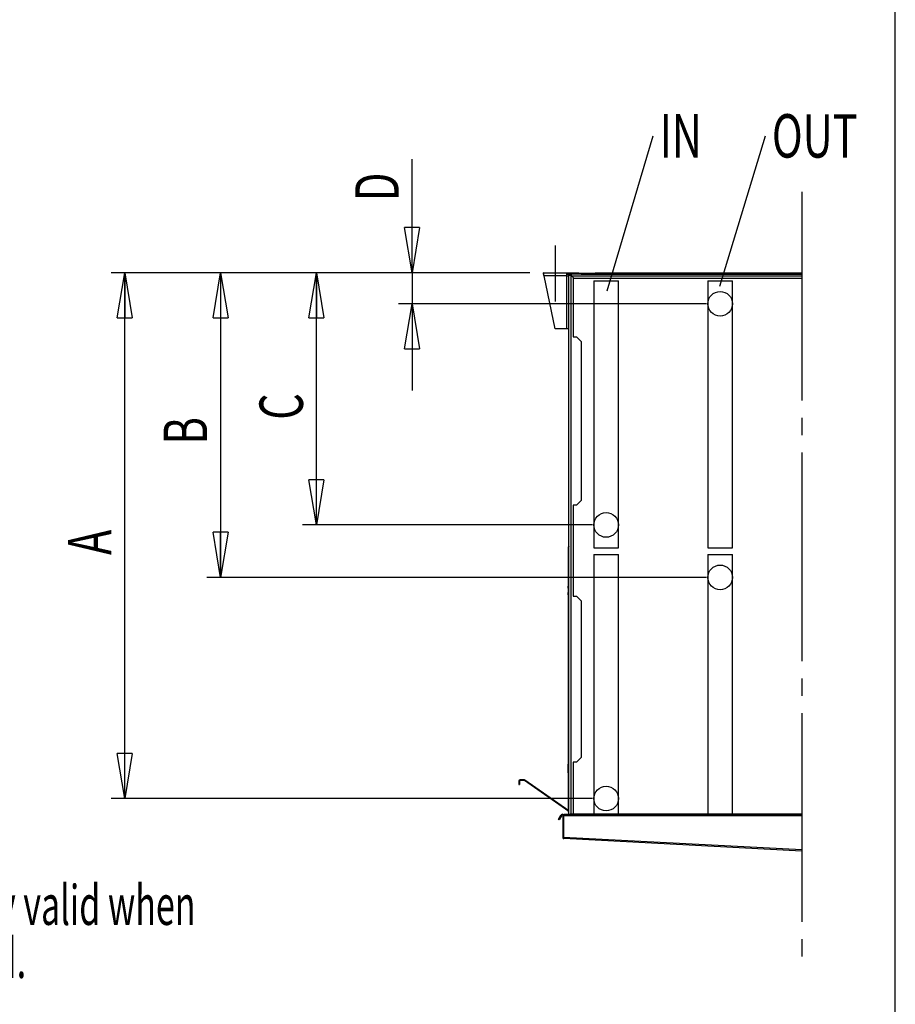
# Model space of a CAD drawing. Extents: x -905 to 12408, y 164 to 8727.
# Drawn here: x 10488 to 12408, y 2333 to 4492 of the extents above; entities that cross this region are included whole.
import ezdxf
from ezdxf.enums import TextEntityAlignment as Align

# ---------------------------------------------------------------- set-up
doc = ezdxf.new("R2010")
doc.units = 0
doc.header["$LTSCALE"] = 30
doc.header["$MEASUREMENT"] = 0
doc.linetypes.add('SLD-CENTER', pattern=[19.05, 15.24, -1.27, 1.27, -1.27])
doc.linetypes.add('SLD-SOLID', pattern=[0])
doc.layers.get('0').update_dxf_attribs({"linetype": 'CONTINUOUS'})
doc.layers.add('GEOMETRY', color=7, linetype='SLD-SOLID')
doc.layers.add('TITLE', color=7, linetype='SLD-SOLID')

# ---------------------------------------------------------------- blocks, each defined once
blk = doc.blocks.new('SW_NOTE_7')
at = {"layer": 'GEOMETRY', "color": 0}
for s, width, p in [('Dimension B and C are only valid when ', 0.626316, (0, 0)), ('2 connection sets are used.', 0.648148, (0, -116.4))]:
    blk.add_text(s, height=87.312, dxfattribs=dict(at, width=width)).set_placement(p, align=Align.BOTTOM_LEFT)
blk = doc.blocks.new('SW_NOTE_0')
at = {"layer": 'GEOMETRY', "color": 0}
blk.add_line((101, 340.3), (0, 0), dxfattribs=at)
at = {"layer": 'GEOMETRY', "color": 0, "width": 0.7}
blk.add_text('IN', height=95.25, dxfattribs=at).set_placement((116, 263.4), align=Align.BOTTOM_LEFT)
blk = doc.blocks.new('SW_NOTE_1')
at = {"layer": 'GEOMETRY', "color": 0}
blk.add_line((100.1, 329.5), (0, 0), dxfattribs=at)
at = {"layer": 'GEOMETRY', "color": 0, "width": 0.7}
blk.add_text('OUT', height=95.25, dxfattribs=at).set_placement((115.2, 252.5), align=Align.BOTTOM_LEFT)
blk = doc.blocks.new('BLOCK5')
at = {"color": 7, "linetype": 'SLD-SOLID'}
for p, q in [((769.8, 2142.6), (769.8, 2391.4)), ((769.8, 2142.6), (753.3, 2241.7)), ((786.3, 2241.7), (753.3, 2241.7)), ((786.3, 2241.7), (769.8, 2142.6)), ((769.8, 2142.6), (769.8, 2241.7)), ((1028.1, 2142.6), (109.8, 2142.6)), ((123.3, 2043.6), (139.8, 2142.6)), ((139.8, 2142.6), (156.3, 2043.6)), ((139.8, 2142.6), (139.8, 2043.6)), ((139.8, 989.6), (139.8, 2142.6)), ((1028.1, 2142.6), (319.8, 2142.6)), ((333.3, 2043.6), (349.8, 2142.6)), ((349.8, 2142.6), (366.3, 2043.6)), ((349.8, 2142.6), (349.8, 2043.6)), ((349.8, 2142.6), (349.8, 1474.6)), ((1028.1, 2142.6), (529.8, 2142.6)), ((543.3, 2043.6), (559.8, 2142.6)), ((559.8, 2142.6), (576.3, 2043.6)), ((559.8, 2142.6), (559.8, 2043.6)), ((559.8, 1589.6), (559.8, 2142.6)), ((1028.1, 2142.6), (739.8, 2142.6)), ((769.8, 2142.6), (769.8, 2074.6)), ((1058.1, 2142.6), (1108.1, 2142.6)), ((1058.1, 2139.6), (1058.1, 2142.6)), ((1108.1, 2142.6), (1108.1, 2135.6)), ((1108.1, 2142.6), (1135.1, 2142.6)), ((1108.1, 2139.6), (1114, 2139.6)), ((1116.5, 2139.3), (1116.5, 2141.5)), ((1117.8, 2141.6), (1140.1, 2141.6)), ((1140.1, 2139.6), (1117.8, 2139.6)), ((1117.8, 2139.6), (1117.8, 2137.6)), ((1135.1, 2141.6), (1135.1, 2142.6)), ((1140.1, 2141.6), (1140.1, 2139.6)), ((1140.1, 2141.6), (1171.1, 2141.6)), ((1140.1, 2139.6), (1171.1, 2139.6)), ((1171.1, 2139.6), (1171.1, 2141.6)), ((1624.1, 2141.6), (1171.1, 2141.6)), ((1171.1, 2139.6), (1624.1, 2139.6)), ((1108.1, 2135.6), (1058.9, 2135.6)), ((1083.1, 2019.6), (1058.9, 2135.6)), ((1108.1, 2135.6), (1108.1, 2019.6)), ((1108.1, 2135.6), (1113.1, 2135.6)), ((1113.1, 2137), (1117.8, 2137)), ((1113.1, 955.2), (1113.1, 2137)), ((1122.8, 2132), (1117.8, 2137)), ((1624.1, 2135), (1119.8, 2135)), ((1122.8, 2132), (1122.8, 2002)), ((1624.1, 2130), (1122.8, 2130)), ((1168.1, 2124.6), (1168.1, 1589.6)), ((1168.1, 2124.6), (1222.1, 2124.6)), ((1222.1, 1589.6), (1222.1, 2124.6)), ((1418.1, 2124.6), (1418.1, 2074.6)), ((1418.1, 2124.6), (1472.1, 2124.6)), ((1472.1, 2074.6), (1472.1, 2124.6)), ((1415.1, 2074.6), (739.8, 2074.6)), ((753.3, 1975.6), (769.8, 2074.6)), ((769.8, 2074.6), (786.3, 1975.6)), ((769.8, 2074.6), (769.8, 1975.6)), ((769.8, 2074.6), (769.8, 1884.1)), ((1418.1, 2074.6), (1418.1, 1539.6)), ((1472.1, 1539.6), (1472.1, 2074.6)), ((123.3, 2043.6), (156.3, 2043.6)), ((333.3, 2043.6), (366.3, 2043.6)), ((543.3, 2043.6), (576.3, 2043.6)), ((1108.1, 2019.6), (1083.1, 2019.6)), ((1113.1, 2019.6), (1108.1, 2019.6)), ((1122.8, 2002), (1130.1, 2002)), ((1140.1, 1992), (1130.1, 2002)), ((1140.1, 1992), (1140.1, 1643.3)), ((753.3, 1975.6), (786.3, 1975.6)), ((559.8, 1589.6), (543.3, 1688.7)), ((576.3, 1688.7), (543.3, 1688.7)), ((576.3, 1688.7), (559.8, 1589.6)), ((559.8, 1589.6), (559.8, 1688.7)), ((1130.1, 1633.3), (1140.1, 1643.3)), ((1130.1, 1633.3), (1122.8, 1633.3)), ((1122.8, 1633.3), (1122.8, 1433.3)), ((1165.1, 1589.6), (529.8, 1589.6)), ((1168.1, 1589.6), (1168.1, 1539.6)), ((1222.1, 1539.6), (1222.1, 1589.6)), ((349.8, 1474.6), (333.3, 1573.7)), ((366.3, 1573.7), (333.3, 1573.7)), ((366.3, 1573.7), (349.8, 1474.6)), ((349.8, 1474.6), (349.8, 1573.7)), ((1113.1, 1541.1), (1112.1, 1541.1)), ((1112.1, 1541.1), (1112.1, 1517.5)), ((1168.1, 1539.6), (1222.1, 1539.6)), ((1418.1, 1539.6), (1472.1, 1539.6)), ((1113.1, 1517.5), (1112.1, 1517.5)), ((1112.1, 1517.5), (1112.1, 1455.6)), ((1168.1, 1524.6), (1168.1, 989.6)), ((1168.1, 1524.6), (1222.1, 1524.6)), ((1222.1, 955.2), (1222.1, 1524.6)), ((1418.1, 1524.6), (1418.1, 1474.6)), ((1418.1, 1524.6), (1472.1, 1524.6)), ((1472.1, 955.2), (1472.1, 1524.6)), ((1415.1, 1474.6), (319.8, 1474.6)), ((1418.1, 1474.6), (1418.1, 955.2)), ((1112.1, 1455.6), (1113.1, 1455.6)), ((1112.1, 1450.6), (1112.1, 1455.6)), ((1113.1, 1450.6), (1112.1, 1450.6)), ((1112.1, 1450.6), (1112.1, 1441.6)), ((1112.1, 1441.6), (1113.1, 1441.6)), ((1112.1, 1436.6), (1112.1, 1441.6)), ((1113.1, 1436.6), (1112.1, 1436.6)), ((1112.1, 1436.6), (1112.1, 1065.2)), ((1122.8, 1433.3), (1130.1, 1433.3)), ((1140.1, 1423.3), (1130.1, 1433.3)), ((1140.1, 1423.3), (1140.1, 1079.6)), ((139.8, 989.6), (123.3, 1088.7)), ((156.3, 1088.7), (123.3, 1088.7)), ((156.3, 1088.7), (139.8, 989.6)), ((139.8, 989.6), (139.8, 1088.7)), ((1130.1, 1069.6), (1140.1, 1079.6)), ((1112.1, 1065.2), (1113.1, 1065.2)), ((1112.1, 1060.2), (1112.1, 1065.2)), ((1113.1, 1060.2), (1112.1, 1060.2)), ((1112.1, 1051.2), (1112.1, 1060.2)), ((1130.1, 1069.6), (1122.8, 1069.6)), ((1122.8, 1069.6), (1122.8, 955.2)), ((1112.1, 1051.2), (1113.1, 1051.2)), ((1112.1, 1046.2), (1112.1, 1051.2)), ((1113.1, 1046.2), (1112.1, 1046.2)), ((1112.1, 1046.2), (1112.1, 984.3)), ((1004.9, 1028.1), (1003.9, 1028.1)), ((1003.9, 1028.1), (1003.9, 1020.4)), ((1003.9, 1020.4), (1004.9, 1020.4)), ((1004.9, 1028.1), (1004.9, 1020.4)), ((1006.3, 1030.4), (1006.3, 1029.4)), ((1015.2, 1030.4), (1006.3, 1030.4)), ((1015.2, 1029.4), (1006.3, 1029.4)), ((1015.2, 1029.4), (1015.2, 1030.4)), ((1016.5, 1030), (1016, 1029.2)), ((1113.1, 961.2), (1016, 1029.2)), ((1113.1, 962.4), (1016.5, 1030)), ((1165.1, 989.6), (109.8, 989.6)), ((1112.1, 984.3), (1113.1, 984.3)), ((1112.1, 984.3), (1112.1, 963.1)), ((1168.1, 989.6), (1168.1, 955.2)), ((1090.8, 943.9), (1095.8, 952.5)), ((1097.1, 951.8), (1092.1, 943.1)), ((1095.8, 952.5), (1096.6, 953.8)), ((1095.8, 952.5), (1097.1, 951.8)), ((1097.9, 953.1), (1096.6, 953.8)), ((1097.1, 951.8), (1097.9, 953.1)), ((1100.1, 952.5), (1100.1, 904.5)), ((1100.1, 952.5), (1101.6, 952.5)), ((1101.6, 952.5), (1101.6, 904.5)), ((1101.7, 953.3), (1101.7, 954.4)), ((1101.7, 952.5), (1101.7, 953.3)), ((1101.7, 952.5), (1624.1, 952.5)), ((1101.7, 952.5), (1101.7, 904.5)), ((1102.9, 955.2), (1116.2, 955.2)), ((1102.9, 953.7), (1102.9, 955.2)), ((1116.2, 953.7), (1102.9, 953.7)), ((1112.1, 961.9), (1112.1, 960.7)), ((1113.1, 960.7), (1112.1, 960.7)), ((1116.2, 955.2), (1116.2, 953.7)), ((1624.1, 955.2), (1116.2, 955.2)), ((1624.1, 953.7), (1116.2, 953.7)), ((1092.1, 943.1), (1090.8, 943.9)), ((1101.6, 904.5), (1100.1, 904.5)), ((1624.1, 877.1), (1101.7, 904.5)), ((1624.1, 874.4), (1102.7, 901.8))]:
    blk.add_line(p, q, dxfattribs=at)
at = {"color": 7, "linetype": 'SLD-CENTER'}
for p, q in [((1624.1, 2319.7), (1624.1, 623.9)), ((1084.1, 2079.6), (1084.1, 2202.6))]:
    blk.add_line(p, q, dxfattribs=at)
at = {"color": 8, "linetype": 'SLD-SOLID'}
blk.add_line((1117.8, 2137), (1117.8, 955.2), dxfattribs=at)
at = {"color": 7, "linetype": 'SLD-SOLID'}
for points in [[(1058.9, 2135.6), (1058.9, 2135.7), (1058.9, 2135.8), (1058.9, 2135.9), (1058.9, 2135.9), (1058.9, 2136), (1058.9, 2136.1), (1058.9, 2136.1), (1058.9, 2136.2), (1058.9, 2136.3), (1058.9, 2136.4), (1058.9, 2136.4), (1058.9, 2136.5), (1058.9, 2136.6), (1058.9, 2136.6), (1058.9, 2136.7), (1058.9, 2136.8), (1058.9, 2136.9), (1058.9, 2136.9), (1058.8, 2137), (1058.8, 2137.1), (1058.8, 2137.1), (1058.8, 2137.2), (1058.8, 2137.3), (1058.8, 2137.4), (1058.8, 2137.4), (1058.8, 2137.5), (1058.8, 2137.6), (1058.8, 2137.6), (1058.8, 2137.7), (1058.8, 2137.8), (1058.8, 2137.8), (1058.8, 2137.9), (1058.8, 2138), (1058.8, 2138), (1058.8, 2138.1), (1058.8, 2138.2), (1058.7, 2138.2), (1058.7, 2138.3), (1058.7, 2138.4), (1058.7, 2138.4), (1058.7, 2138.5), (1058.7, 2138.6), (1058.7, 2138.6), (1058.7, 2138.7), (1058.7, 2138.8), (1058.7, 2138.8), (1058.7, 2138.9), (1058.7, 2139), (1058.7, 2139), (1058.7, 2139.1), (1058.7, 2139.2), (1058.7, 2139.2), (1058.7, 2139.3), (1058.7, 2139.3), (1058.6, 2139.4), (1058.6, 2139.5), (1058.6, 2139.5), (1058.6, 2139.6), (1058.6, 2139.6), (1058.6, 2139.7), (1058.6, 2139.8), (1058.6, 2139.8), (1058.6, 2139.9), (1058.6, 2139.9), (1058.6, 2140), (1058.6, 2140), (1058.6, 2140.1), (1058.6, 2140.2), (1058.6, 2140.2), (1058.6, 2140.3), (1058.6, 2140.3), (1058.6, 2140.4), (1058.5, 2140.4), (1058.5, 2140.5), (1058.5, 2140.5), (1058.5, 2140.6), (1058.5, 2140.6), (1058.5, 2140.7), (1058.5, 2140.7), (1058.5, 2140.8), (1058.5, 2140.8), (1058.5, 2140.9), (1058.5, 2140.9), (1058.5, 2141), (1058.5, 2141), (1058.5, 2141.1), (1058.5, 2141.1), (1058.5, 2141.2), (1058.5, 2141.2), (1058.5, 2141.2), (1058.5, 2141.3), (1058.4, 2141.3), (1058.4, 2141.4), (1058.4, 2141.4), (1058.4, 2141.5), (1058.4, 2141.5), (1058.4, 2141.5), (1058.4, 2141.6), (1058.4, 2141.6), (1058.4, 2141.7), (1058.4, 2141.7), (1058.4, 2141.7), (1058.4, 2141.8), (1058.4, 2141.8), (1058.4, 2141.8), (1058.4, 2141.9), (1058.4, 2141.9), (1058.4, 2141.9), (1058.4, 2142), (1058.3, 2142), (1058.3, 2142), (1058.3, 2142), (1058.3, 2142.1), (1058.3, 2142.1), (1058.3, 2142.1), (1058.3, 2142.2), (1058.3, 2142.2), (1058.3, 2142.2), (1058.3, 2142.2), (1058.3, 2142.3), (1058.3, 2142.3), (1058.3, 2142.3), (1058.3, 2142.3), (1058.3, 2142.3), (1058.3, 2142.4), (1058.3, 2142.4), (1058.3, 2142.4), (1058.2, 2142.4), (1058.2, 2142.4), (1058.2, 2142.5), (1058.2, 2142.5), (1058.2, 2142.5), (1058.2, 2142.5), (1058.2, 2142.5), (1058.2, 2142.5), (1058.2, 2142.5), (1058.2, 2142.6), (1058.2, 2142.6), (1058.2, 2142.6), (1058.2, 2142.6), (1058.2, 2142.6), (1058.2, 2142.6), (1058.2, 2142.6), (1058.2, 2142.6), (1058.2, 2142.6), (1058.1, 2142.6), (1058.1, 2142.6), (1058.1, 2142.6), (1058.1, 2142.6), (1058.1, 2142.6), (1058.1, 2142.6), (1058.1, 2142.6)], [(1058.9, 2135.6), (1058.9, 2135.7), (1058.9, 2135.7), (1058.9, 2135.8), (1058.9, 2135.8), (1058.9, 2135.8), (1058.9, 2135.9), (1058.9, 2135.9), (1058.9, 2136), (1058.9, 2136), (1058.9, 2136), (1058.9, 2136.1), (1058.9, 2136.1), (1058.9, 2136.2), (1058.9, 2136.2), (1058.9, 2136.3), (1058.9, 2136.3), (1058.9, 2136.3), (1058.9, 2136.4), (1058.8, 2136.4), (1058.8, 2136.5), (1058.8, 2136.5), (1058.8, 2136.5), (1058.8, 2136.6), (1058.8, 2136.6), (1058.8, 2136.7), (1058.8, 2136.7), (1058.8, 2136.7), (1058.8, 2136.8), (1058.8, 2136.8), (1058.8, 2136.9), (1058.8, 2136.9), (1058.8, 2136.9), (1058.8, 2137), (1058.8, 2137), (1058.8, 2137.1), (1058.8, 2137.1), (1058.7, 2137.1), (1058.7, 2137.2), (1058.7, 2137.2), (1058.7, 2137.2), (1058.7, 2137.3), (1058.7, 2137.3), (1058.7, 2137.4), (1058.7, 2137.4), (1058.7, 2137.4), (1058.7, 2137.5), (1058.7, 2137.5), (1058.7, 2137.5), (1058.7, 2137.6), (1058.7, 2137.6), (1058.7, 2137.6), (1058.7, 2137.7), (1058.7, 2137.7), (1058.7, 2137.8), (1058.6, 2137.8), (1058.6, 2137.8), (1058.6, 2137.9), (1058.6, 2137.9), (1058.6, 2137.9), (1058.6, 2138), (1058.6, 2138), (1058.6, 2138), (1058.6, 2138.1), (1058.6, 2138.1), (1058.6, 2138.1), (1058.6, 2138.2), (1058.6, 2138.2), (1058.6, 2138.2), (1058.6, 2138.3), (1058.6, 2138.3), (1058.6, 2138.3), (1058.6, 2138.3), (1058.5, 2138.4), (1058.5, 2138.4), (1058.5, 2138.4), (1058.5, 2138.5), (1058.5, 2138.5), (1058.5, 2138.5), (1058.5, 2138.6), (1058.5, 2138.6), (1058.5, 2138.6), (1058.5, 2138.6), (1058.5, 2138.7), (1058.5, 2138.7), (1058.5, 2138.7), (1058.5, 2138.7), (1058.5, 2138.8), (1058.5, 2138.8), (1058.5, 2138.8), (1058.5, 2138.8), (1058.5, 2138.9), (1058.4, 2138.9), (1058.4, 2138.9), (1058.4, 2138.9), (1058.4, 2139), (1058.4, 2139), (1058.4, 2139), (1058.4, 2139), (1058.4, 2139.1), (1058.4, 2139.1), (1058.4, 2139.1), (1058.4, 2139.1), (1058.4, 2139.1), (1058.4, 2139.2), (1058.4, 2139.2), (1058.4, 2139.2), (1058.4, 2139.2), (1058.4, 2139.2), (1058.4, 2139.2), (1058.3, 2139.3), (1058.3, 2139.3), (1058.3, 2139.3), (1058.3, 2139.3), (1058.3, 2139.3), (1058.3, 2139.3), (1058.3, 2139.4), (1058.3, 2139.4), (1058.3, 2139.4), (1058.3, 2139.4), (1058.3, 2139.4), (1058.3, 2139.4), (1058.3, 2139.4), (1058.3, 2139.5), (1058.3, 2139.5), (1058.3, 2139.5), (1058.3, 2139.5), (1058.3, 2139.5), (1058.2, 2139.5), (1058.2, 2139.5), (1058.2, 2139.5), (1058.2, 2139.5), (1058.2, 2139.6), (1058.2, 2139.6), (1058.2, 2139.6), (1058.2, 2139.6), (1058.2, 2139.6), (1058.2, 2139.6), (1058.2, 2139.6), (1058.2, 2139.6), (1058.2, 2139.6), (1058.2, 2139.6), (1058.2, 2139.6), (1058.2, 2139.6), (1058.2, 2139.6), (1058.2, 2139.6), (1058.1, 2139.6), (1058.1, 2139.6), (1058.1, 2139.6), (1058.1, 2139.6), (1058.1, 2139.6), (1058.1, 2139.6), (1058.1, 2139.6)], [(1119.8, 2135), (1119.8, 2135), (1119.7, 2135.1), (1119.7, 2135.1), (1119.7, 2135.2), (1119.7, 2135.2), (1119.7, 2135.3), (1119.7, 2135.4), (1119.7, 2135.4), (1119.6, 2135.5), (1119.6, 2135.5), (1119.6, 2135.6), (1119.6, 2135.6), (1119.6, 2135.7), (1119.6, 2135.7), (1119.6, 2135.8), (1119.5, 2135.8), (1119.5, 2135.9), (1119.5, 2135.9), (1119.5, 2136), (1119.5, 2136), (1119.5, 2136.1), (1119.5, 2136.1), (1119.4, 2136.2), (1119.4, 2136.3), (1119.4, 2136.3), (1119.4, 2136.4), (1119.4, 2136.4), (1119.4, 2136.5), (1119.4, 2136.5), (1119.3, 2136.6), (1119.3, 2136.6), (1119.3, 2136.7), (1119.3, 2136.7), (1119.3, 2136.8), (1119.3, 2136.8), (1119.3, 2136.9), (1119.2, 2136.9), (1119.2, 2137), (1119.2, 2137), (1119.2, 2137.1), (1119.2, 2137.1), (1119.2, 2137.1), (1119.2, 2137.2), (1119.1, 2137.2), (1119.1, 2137.3), (1119.1, 2137.3), (1119.1, 2137.4), (1119.1, 2137.4), (1119.1, 2137.5), (1119.1, 2137.5), (1119, 2137.6), (1119, 2137.6), (1119, 2137.7), (1119, 2137.7), (1119, 2137.7), (1119, 2137.8), (1119, 2137.8), (1118.9, 2137.9), (1118.9, 2137.9), (1118.9, 2138), (1118.9, 2138), (1118.9, 2138), (1118.9, 2138.1), (1118.9, 2138.1), (1118.8, 2138.2), (1118.8, 2138.2), (1118.8, 2138.2), (1118.8, 2138.3), (1118.8, 2138.3), (1118.8, 2138.3), (1118.8, 2138.4), (1118.7, 2138.4), (1118.7, 2138.5), (1118.7, 2138.5), (1118.7, 2138.5), (1118.7, 2138.6), (1118.7, 2138.6), (1118.7, 2138.6), (1118.6, 2138.7), (1118.6, 2138.7), (1118.6, 2138.7), (1118.6, 2138.8), (1118.6, 2138.8), (1118.6, 2138.8), (1118.6, 2138.8), (1118.5, 2138.9), (1118.5, 2138.9), (1118.5, 2138.9), (1118.5, 2139), (1118.5, 2139), (1118.5, 2139), (1118.5, 2139), (1118.4, 2139.1), (1118.4, 2139.1), (1118.4, 2139.1), (1118.4, 2139.1), (1118.4, 2139.2), (1118.4, 2139.2), (1118.4, 2139.2), (1118.3, 2139.2), (1118.3, 2139.3), (1118.3, 2139.3), (1118.3, 2139.3), (1118.3, 2139.3), (1118.3, 2139.3), (1118.3, 2139.4), (1118.2, 2139.4), (1118.2, 2139.4), (1118.2, 2139.4), (1118.2, 2139.4), (1118.2, 2139.4), (1118.2, 2139.5), (1118.2, 2139.5), (1118.1, 2139.5), (1118.1, 2139.5), (1118.1, 2139.5), (1118.1, 2139.5), (1118.1, 2139.5), (1118.1, 2139.5), (1118.1, 2139.6), (1118, 2139.6), (1118, 2139.6), (1118, 2139.6), (1118, 2139.6), (1118, 2139.6), (1118, 2139.6), (1118, 2139.6), (1117.9, 2139.6), (1117.9, 2139.6), (1117.9, 2139.6), (1117.9, 2139.6), (1117.9, 2139.6), (1117.9, 2139.6), (1117.9, 2139.6), (1117.8, 2139.6), (1117.8, 2139.6)], [(1119.8, 2135), (1119.8, 2135), (1119.7, 2135), (1119.7, 2135.1), (1119.7, 2135.1), (1119.7, 2135.1), (1119.7, 2135.2), (1119.7, 2135.2), (1119.7, 2135.2), (1119.6, 2135.3), (1119.6, 2135.3), (1119.6, 2135.3), (1119.6, 2135.3), (1119.6, 2135.4), (1119.6, 2135.4), (1119.6, 2135.4), (1119.5, 2135.5), (1119.5, 2135.5), (1119.5, 2135.5), (1119.5, 2135.6), (1119.5, 2135.6), (1119.5, 2135.6), (1119.5, 2135.6), (1119.4, 2135.7), (1119.4, 2135.7), (1119.4, 2135.7), (1119.4, 2135.8), (1119.4, 2135.8), (1119.4, 2135.8), (1119.4, 2135.9), (1119.3, 2135.9), (1119.3, 2135.9), (1119.3, 2135.9), (1119.3, 2136), (1119.3, 2136), (1119.3, 2136), (1119.3, 2136.1), (1119.2, 2136.1), (1119.2, 2136.1), (1119.2, 2136.1), (1119.2, 2136.2), (1119.2, 2136.2), (1119.2, 2136.2), (1119.2, 2136.2), (1119.1, 2136.3), (1119.1, 2136.3), (1119.1, 2136.3), (1119.1, 2136.4), (1119.1, 2136.4), (1119.1, 2136.4), (1119.1, 2136.4), (1119, 2136.5), (1119, 2136.5), (1119, 2136.5), (1119, 2136.5), (1119, 2136.6), (1119, 2136.6), (1119, 2136.6), (1118.9, 2136.6), (1118.9, 2136.7), (1118.9, 2136.7), (1118.9, 2136.7), (1118.9, 2136.7), (1118.9, 2136.7), (1118.9, 2136.8), (1118.8, 2136.8), (1118.8, 2136.8), (1118.8, 2136.8), (1118.8, 2136.9), (1118.8, 2136.9), (1118.8, 2136.9), (1118.8, 2136.9), (1118.7, 2136.9), (1118.7, 2137), (1118.7, 2137), (1118.7, 2137), (1118.7, 2137), (1118.7, 2137), (1118.7, 2137.1), (1118.6, 2137.1), (1118.6, 2137.1), (1118.6, 2137.1), (1118.6, 2137.1), (1118.6, 2137.2), (1118.6, 2137.2), (1118.6, 2137.2), (1118.5, 2137.2), (1118.5, 2137.2), (1118.5, 2137.2), (1118.5, 2137.3), (1118.5, 2137.3), (1118.5, 2137.3), (1118.5, 2137.3), (1118.4, 2137.3), (1118.4, 2137.3), (1118.4, 2137.3), (1118.4, 2137.4), (1118.4, 2137.4), (1118.4, 2137.4), (1118.4, 2137.4), (1118.3, 2137.4), (1118.3, 2137.4), (1118.3, 2137.4), (1118.3, 2137.4), (1118.3, 2137.5), (1118.3, 2137.5), (1118.3, 2137.5), (1118.2, 2137.5), (1118.2, 2137.5), (1118.2, 2137.5), (1118.2, 2137.5), (1118.2, 2137.5), (1118.2, 2137.5), (1118.2, 2137.5), (1118.1, 2137.6), (1118.1, 2137.6), (1118.1, 2137.6), (1118.1, 2137.6), (1118.1, 2137.6), (1118.1, 2137.6), (1118.1, 2137.6), (1118, 2137.6), (1118, 2137.6), (1118, 2137.6), (1118, 2137.6), (1118, 2137.6), (1118, 2137.6), (1118, 2137.6), (1117.9, 2137.6), (1117.9, 2137.6), (1117.9, 2137.6), (1117.9, 2137.6), (1117.9, 2137.6), (1117.9, 2137.6), (1117.9, 2137.6), (1117.8, 2137.6), (1117.8, 2137.6)], [(1113.1, 1542.8), (1113.1, 1542.7), (1113, 1542.7), (1113, 1542.6), (1112.9, 1542.6), (1112.9, 1542.6), (1112.8, 1542.5), (1112.8, 1542.5), (1112.8, 1542.4), (1112.7, 1542.4), (1112.7, 1542.4), (1112.6, 1542.3), (1112.6, 1542.3), (1112.6, 1542.2), (1112.5, 1542.2), (1112.5, 1542.2), (1112.5, 1542.1), (1112.4, 1542.1), (1112.4, 1542), (1112.4, 1542), (1112.4, 1542), (1112.3, 1541.9), (1112.3, 1541.9), (1112.3, 1541.8), (1112.3, 1541.8), (1112.3, 1541.8), (1112.3, 1541.7), (1112.2, 1541.7), (1112.2, 1541.6), (1112.2, 1541.6), (1112.2, 1541.5), (1112.2, 1541.5), (1112.2, 1541.5), (1112.2, 1541.4), (1112.2, 1541.4), (1112.2, 1541.3), (1112.1, 1541.3), (1112.1, 1541.3), (1112.1, 1541.2), (1112.1, 1541.2), (1112.1, 1541.1)], [(1101.7, 954.4), (1101.7, 954.4), (1101.8, 954.5), (1101.8, 954.5), (1101.8, 954.6), (1101.9, 954.6), (1101.9, 954.6), (1101.9, 954.7), (1102, 954.7), (1102, 954.8), (1102.1, 954.8), (1102.1, 954.8), (1102.1, 954.9), (1102.2, 954.9), (1102.2, 954.9), (1102.2, 955), (1102.3, 955), (1102.3, 955), (1102.4, 955), (1102.4, 955), (1102.4, 955.1), (1102.5, 955.1), (1102.5, 955.1), (1102.5, 955.1), (1102.6, 955.1), (1102.6, 955.1), (1102.7, 955.1), (1102.7, 955.2), (1102.7, 955.2), (1102.8, 955.2), (1102.8, 955.2), (1102.8, 955.2), (1102.9, 955.2)], [(1101.7, 953.3), (1101.7, 953.4), (1101.8, 953.4), (1101.8, 953.4), (1101.8, 953.4), (1101.9, 953.4), (1101.9, 953.4), (1101.9, 953.5), (1102, 953.5), (1102, 953.5), (1102.1, 953.5), (1102.1, 953.5), (1102.1, 953.5), (1102.2, 953.6), (1102.2, 953.6), (1102.2, 953.6), (1102.3, 953.6), (1102.3, 953.6), (1102.4, 953.6), (1102.4, 953.6), (1102.4, 953.6), (1102.5, 953.6), (1102.5, 953.6), (1102.5, 953.7), (1102.6, 953.7), (1102.6, 953.7), (1102.7, 953.7), (1102.7, 953.7), (1102.7, 953.7), (1102.8, 953.7), (1102.8, 953.7), (1102.8, 953.7), (1102.9, 953.7)], [(1112.1, 960.7), (1112.1, 960.6), (1112.1, 960.6), (1112.1, 960.5), (1112.1, 960.5), (1112.2, 960.5), (1112.2, 960.4), (1112.2, 960.4), (1112.2, 960.3), (1112.2, 960.3), (1112.2, 960.3), (1112.2, 960.2), (1112.2, 960.2), (1112.2, 960.1), (1112.3, 960.1), (1112.3, 960.1), (1112.3, 960), (1112.3, 960), (1112.3, 959.9), (1112.3, 959.9), (1112.4, 959.9), (1112.4, 959.8), (1112.4, 959.8), (1112.4, 959.7), (1112.5, 959.7), (1112.5, 959.7), (1112.5, 959.6), (1112.6, 959.6), (1112.6, 959.5), (1112.6, 959.5), (1112.7, 959.5), (1112.7, 959.4), (1112.8, 959.4), (1112.8, 959.3), (1112.8, 959.3), (1112.9, 959.3), (1112.9, 959.2), (1113, 959.2), (1113, 959.1), (1113.1, 959.1), (1113.1, 959.1)], [(1100.1, 904.5), (1100.1, 904.4), (1100.1, 904.3), (1100.1, 904.2), (1100.2, 904.1), (1100.2, 904), (1100.2, 904), (1100.2, 903.9), (1100.2, 903.8), (1100.2, 903.7), (1100.3, 903.6), (1100.3, 903.5), (1100.3, 903.5), (1100.3, 903.4), (1100.4, 903.3), (1100.4, 903.2), (1100.5, 903.2), (1100.5, 903.1), (1100.5, 903), (1100.6, 902.9), (1100.6, 902.9), (1100.7, 902.8), (1100.7, 902.7), (1100.8, 902.7), (1100.9, 902.6), (1100.9, 902.5), (1101, 902.5), (1101, 902.4), (1101.1, 902.4), (1101.2, 902.3), (1101.2, 902.3), (1101.3, 902.2), (1101.4, 902.2), (1101.5, 902.1), (1101.5, 902.1), (1101.6, 902.1), (1101.7, 902), (1101.8, 902), (1101.8, 902), (1101.9, 901.9), (1102, 901.9), (1102.1, 901.9), (1102.2, 901.9), (1102.3, 901.8), (1102.3, 901.8), (1102.4, 901.8), (1102.5, 901.8), (1102.6, 901.8), (1102.7, 901.8)], [(1101.6, 904.5), (1101.6, 904.4), (1101.6, 904.4), (1101.6, 904.4), (1101.6, 904.4), (1101.6, 904.4), (1101.6, 904.3), (1101.6, 904.3), (1101.6, 904.3), (1101.6, 904.3), (1101.6, 904.2), (1101.6, 904.2), (1101.6, 904.2), (1101.7, 904.2), (1101.7, 904.2), (1101.7, 904.1), (1101.7, 904.1), (1101.7, 904.1), (1101.7, 904.1), (1101.7, 904), (1101.7, 904), (1101.7, 904), (1101.7, 904), (1101.7, 904), (1101.7, 903.9), (1101.8, 903.9), (1101.8, 903.9), (1101.8, 903.9), (1101.8, 903.9), (1101.8, 903.9), (1101.8, 903.8), (1101.8, 903.8), (1101.8, 903.8)], [(1102.7, 901.8), (1102.7, 901.8), (1102.6, 901.8), (1102.6, 901.8), (1102.6, 901.8), (1102.6, 901.8), (1102.6, 901.8), (1102.5, 901.8), (1102.5, 901.9), (1102.5, 901.9), (1102.5, 901.9), (1102.5, 901.9), (1102.4, 901.9), (1102.4, 902), (1102.4, 902), (1102.4, 902), (1102.4, 902.1), (1102.3, 902.1), (1102.3, 902.1), (1102.3, 902.2), (1102.3, 902.2), (1102.3, 902.2), (1102.3, 902.3), (1102.2, 902.3), (1102.2, 902.4), (1102.2, 902.4), (1102.2, 902.5), (1102.2, 902.5), (1102.2, 902.6), (1102.1, 902.6), (1102.1, 902.7), (1102.1, 902.8), (1102.1, 902.8), (1102.1, 902.9), (1102, 902.9), (1102, 903), (1102, 903.1), (1102, 903.1), (1102, 903.2), (1102, 903.3), (1101.9, 903.3), (1101.9, 903.4), (1101.9, 903.5), (1101.9, 903.6), (1101.9, 903.6), (1101.9, 903.7), (1101.8, 903.8), (1101.8, 903.8), (1101.8, 903.9), (1101.8, 904), (1101.8, 904.1), (1101.8, 904.1), (1101.8, 904.2), (1101.7, 904.3), (1101.7, 904.4), (1101.7, 904.5), (1101.7, 904.5)]]:
    blk.add_lwpolyline(points, dxfattribs=at)
for centre in [(1445.1, 2074.6), (1195.1, 1589.6), (1445.1, 1474.6), (1195.1, 989.6)]:
    blk.add_circle(centre, 27, dxfattribs=at)
for centre, radius, start, end in [((1117.8, 2137), 4.66, 105.6873, 180), ((1117.8, 2137), 2.66, 118.2737, 180), ((1117.8, 2137), 4.66, 90, 105.6873), ((1117.8, 2137), 2.66, 90, 118.2737), ((1119.8, 2136.9), 2.7, 137.5705, 180), ((1006.3, 1028.1), 2.33, 90, 180), ((1006.3, 1028.1), 1.33, 90, 180), ((1015.2, 1028.1), 2.33, 55, 90), ((1015.2, 1028.1), 1.33, 55, 90), ((1098.9, 952.5), 2.7, 0, 150), ((1098.9, 952.5), 1.2, 0, 150)]:
    blk.add_arc(centre, radius, start, end, dxfattribs=at)
at = {"layer": 'GEOMETRY', "color": 7}
for name, p in [('SW_NOTE_0', (1196.4, 2102)), ('SW_NOTE_1', (1443.3, 2112.8))]:
    blk.add_blockref(name, p, dxfattribs=at)
at = {"color": 7, "linetype": 'SLD-SOLID', "width": 0.7}
for s, p in [('D', (770.1, 2299.7)), ('C', (560.1, 1820.3)), ('B', (350.1, 1766.3)), ('A', (140.1, 1523.8))]:
    blk.add_text(s, height=95.2, rotation=90, dxfattribs=at).set_placement(p, align=Align.BOTTOM_LEFT)

msp = doc.modelspace()

# ---------------------------------------------------------------- linework, layer by layer
at = {"layer": 'TITLE', "color": 7, "linetype": 'SLD-SOLID'}
msp.add_line((12407.585, 174.281), (12407.585, 8726.776), dxfattribs=at)

# ---------------------------------------------------------------- block references
at = {"layer": 'GEOMETRY'}
for name, p in [('BLOCK5', (10578.577, 1794.848)), ('SW_NOTE_7', (9528.407, 2480.081))]:
    msp.add_blockref(name, p, dxfattribs=at)

doc.saveas('drawing.dxf')
